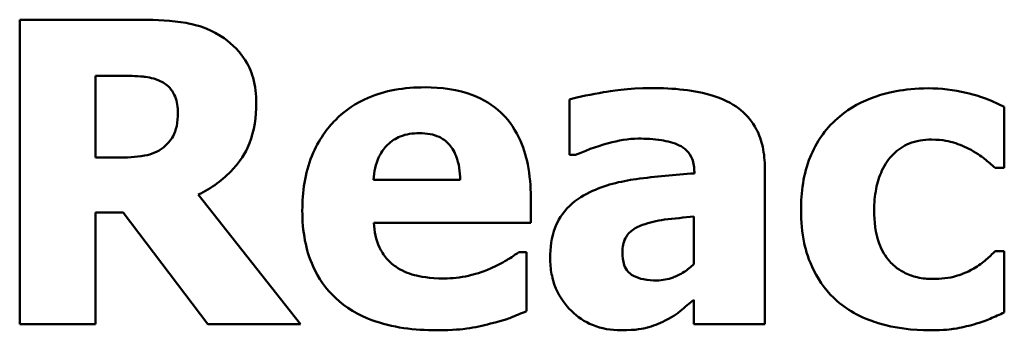
# Model space of a CAD drawing. Units: inches. Extents: x 0.05 to 2.15, y 0.02 to 1.68.
# Drawn here: x 0.96 to 1.01, y 0.11 to 0.13 of the extents above; entities that cross this region are included whole.
import ezdxf

# ---------------------------------------------------------------- set-up
doc = ezdxf.new("R2010")
doc.units = ezdxf.units.IN
doc.header["$LTSCALE"] = 0.1
doc.header["$MEASUREMENT"] = 0
doc.layers.add('Visible (ANSI)', color=7, linetype='Continuous', lineweight=50)

msp = doc.modelspace()

# ---------------------------------------------------------------- linework, layer by layer
at = {"layer": 'Visible (ANSI)'}
for p, q in [((0.965872, 0.129478), (0.959843, 0.129478)), ((0.959843, 0.129478), (0.959843, 0.114478)), ((0.963587, 0.122683), (0.963587, 0.126718)), ((0.963587, 0.126718), (0.964851, 0.126718)), ((0.986962, 0.125551), (0.986962, 0.122816)), ((1.008416, 0.122172), (1.008416, 0.125187)), ((0.964668, 0.122683), (0.963587, 0.122683)), ((0.986962, 0.122816), (0.987266, 0.122816)), ((0.993125, 0.121966), (0.993125, 0.121905)), ((0.996601, 0.114478), (0.996601, 0.122172)), ((1.007967, 0.122172), (1.008416, 0.122172)), ((0.981577, 0.121589), (0.977298, 0.121589)), ((0.9737, 0.114478), (0.968655, 0.120859)), ((0.985053, 0.119461), (0.985053, 0.120738)), ((0.963587, 0.114478), (0.963587, 0.119984)), ((0.963587, 0.119984), (0.964948, 0.119984)), ((0.964948, 0.119984), (0.969117, 0.114478)), ((0.9931, 0.119778), (0.9931, 0.117431)), ((0.97731, 0.119461), (0.985053, 0.119461)), ((1.008416, 0.118076), (1.007967, 0.118076)), ((1.008416, 0.115049), (1.008416, 0.118076)), ((0.984847, 0.118027), (0.98447, 0.118027)), ((0.984847, 0.11511), (0.984847, 0.118027)), ((0.9931, 0.115681), (0.9931, 0.114478)), ((0.959843, 0.114478), (0.963587, 0.114478)), ((0.969117, 0.114478), (0.9737, 0.114478)), ((0.9931, 0.114478), (0.996601, 0.114478))]:
    msp.add_line(p, q, dxfattribs=at)
for points, knots in [([(0.969762, 0.128675), (0.969008, 0.129139), (0.968341, 0.129269), (0.967347, 0.12944), (0.966582, 0.129478), (0.965872, 0.129478)], [-0.007673075, -0.007673075, -0.007673075, -0.007673075, -0.005408627, -0.005408627, 0, 0, 0, 0]), ([(0.971512, 0.125357), (0.971512, 0.12578), (0.971469, 0.126211), (0.971261, 0.126952), (0.971121, 0.127267), (0.970584, 0.128038), (0.970207, 0.128392), (0.969762, 0.128675)], [-0.0109817, -0.0109817, -0.0109817, -0.0109817, -0.00715171, -0.00715171, -0.00402058, -0.00402058, 0, 0, 0, 0]), ([(0.964851, 0.126718), (0.965191, 0.126718), (0.965586, 0.126709), (0.966057, 0.126663), (0.96637, 0.126628), (0.966711, 0.126487)], [-0.01016577, -0.01016577, -0.01016577, -0.01016577, -0.00280647, -0.00280647, 0, 0, 0, 0]), ([(0.966711, 0.126487), (0.966898, 0.126405), (0.967072, 0.126296), (0.967304, 0.12606), (0.967415, 0.12592), (0.967608, 0.125438), (0.967647, 0.125159), (0.967647, 0.124883)], [-0.006932, -0.006932, -0.006932, -0.006932, -0.003951336, -0.003951336, -0.002106828, -0.002106828, 0, 0, 0, 0]), ([(0.979839, 0.126147), (0.979337, 0.126147), (0.978833, 0.126109), (0.977894, 0.125937), (0.977457, 0.125813), (0.976427, 0.125373), (0.975883, 0.125008), (0.975036, 0.124147), (0.974589, 0.123581), (0.973916, 0.121907), (0.973785, 0.120988), (0.973785, 0.120069)], [-0.03391426, -0.03391426, -0.03391426, -0.03391426, -0.0276779, -0.0276779, -0.02203204, -0.02203204, -0.01373759, -0.01373759, -0.00699879, -0.00699879, 0, 0, 0, 0]), ([(0.985053, 0.120738), (0.985053, 0.121272), (0.985012, 0.121813), (0.984817, 0.122797), (0.984676, 0.123248), (0.984202, 0.124228), (0.983874, 0.124625), (0.983182, 0.125284), (0.982717, 0.125564), (0.981457, 0.126047), (0.980636, 0.126147), (0.979839, 0.126147)], [-0.01834307, -0.01834307, -0.01834307, -0.01834307, -0.01568768, -0.01568768, -0.01335314, -0.01335314, -0.01027301, -0.01027301, -0.00607903, -0.00607903, 0, 0, 0, 0]), ([(0.99101, 0.126111), (0.989831, 0.126111), (0.988962, 0.125959), (0.988093, 0.125805), (0.987398, 0.125673), (0.986962, 0.125551)], [-0.005375109, -0.005375109, -0.005375109, -0.005375109, -0.003453158, -0.003453158, 0, 0, 0, 0]), ([(0.996601, 0.122172), (0.996601, 0.122519), (0.996571, 0.122869), (0.996429, 0.123514), (0.996327, 0.123808), (0.995992, 0.124446), (0.995738, 0.124755), (0.995143, 0.125246), (0.994724, 0.125513), (0.993153, 0.126013), (0.992079, 0.126111), (0.99101, 0.126111)], [-0.03174163, -0.03174163, -0.03174163, -0.03174163, -0.02601692, -0.02601692, -0.02086804, -0.02086804, -0.01414809, -0.01414809, -0.00814827, -0.00814827, 0, 0, 0, 0]), ([(1.00466, 0.126098), (1.003442, 0.126098), (1.002551, 0.125856), (1.001407, 0.125467), (1.000816, 0.12515), (1.000296, 0.124713)], [-0.009209069, -0.009209069, -0.009209069, -0.009209069, -0.005174639, -0.005174639, 0, 0, 0, 0]), ([(1.008416, 0.125187), (1.007558, 0.125616), (1.006893, 0.125795), (1.005917, 0.126024), (1.005293, 0.126098), (1.00466, 0.126098)], [-0.007643469, -0.007643469, -0.007643469, -0.007643469, -0.004817813, -0.004817813, 0, 0, 0, 0]), ([(0.968655, 0.120859), (0.969301, 0.121173), (0.969881, 0.121584), (0.970863, 0.122659), (0.971079, 0.123131), (0.971423, 0.124011), (0.971512, 0.124689), (0.971512, 0.125357)], [-0.009248951, -0.009248951, -0.009248951, -0.009248951, -0.007194897, -0.007194897, -0.005086855, -0.005086855, 0, 0, 0, 0]), ([(0.967647, 0.124883), (0.967647, 0.124668), (0.967631, 0.124444), (0.967547, 0.124037), (0.967488, 0.123883), (0.96729, 0.123523), (0.967125, 0.123338), (0.966929, 0.123181)], [-0.00443115, -0.00443115, -0.00443115, -0.00443115, -0.003129265, -0.003129265, -0.001911854, -0.001911854, 0, 0, 0, 0]), ([(1.000296, 0.124713), (0.99998, 0.124452), (0.999701, 0.124155), (0.999167, 0.12342), (0.998968, 0.123023), (0.998501, 0.121884), (0.998388, 0.120966), (0.998388, 0.120081)], [-0.01151652, -0.01151652, -0.01151652, -0.01151652, -0.00936096, -0.00936096, -0.00673997, -0.00673997, 0, 0, 0, 0]), ([(0.977298, 0.121589), (0.97732, 0.121977), (0.977398, 0.122364), (0.977704, 0.123003), (0.977868, 0.123195), (0.978173, 0.123495), (0.978379, 0.123628), (0.978911, 0.123841), (0.979236, 0.123886), (0.979559, 0.123886)], [-0.007356982, -0.007356982, -0.007356982, -0.007356982, -0.005716359, -0.005716359, -0.004367627, -0.004367627, -0.002462597, -0.002462597, 0, 0, 0, 0]), ([(0.979559, 0.123886), (0.979735, 0.123886), (0.979913, 0.123873), (0.980239, 0.12381), (0.980389, 0.123765), (0.98071, 0.123617), (0.980868, 0.123505), (0.981122, 0.123234), (0.981263, 0.123041), (0.981516, 0.122388), (0.981568, 0.121979), (0.981577, 0.121589)], [-0.01244727, -0.01244727, -0.01244727, -0.01244727, -0.01007846, -0.01007846, -0.00797807, -0.00797807, -0.00532728, -0.00532728, -0.00297365, -0.00297365, 0, 0, 0, 0]), ([(0.987266, 0.122816), (0.987963, 0.123127), (0.988537, 0.123298), (0.989356, 0.123517), (0.989874, 0.123619), (0.990353, 0.123619)], [-0.006483213, -0.006483213, -0.006483213, -0.006483213, -0.003652036, -0.003652036, 0, 0, 0, 0]), ([(0.990353, 0.123619), (0.990729, 0.123619), (0.991127, 0.123599), (0.991795, 0.123493), (0.992111, 0.123416), (0.992487, 0.123234), (0.99263, 0.123154), (0.992874, 0.122902), (0.992956, 0.122769), (0.993096, 0.122413), (0.993125, 0.122187), (0.993125, 0.121966)], [-0.01277277, -0.01277277, -0.01277277, -0.01277277, -0.00809579, -0.00809579, -0.00435632, -0.00435632, -0.002907, -0.002907, -0.00168933, -0.00168933, 0, 0, 0, 0]), ([(1.001998, 0.120081), (1.001998, 0.120438), (1.002026, 0.1208), (1.002155, 0.12146), (1.002247, 0.121763), (1.002533, 0.122365), (1.002725, 0.12264), (1.003168, 0.123081), (1.003425, 0.123252), (1.00407, 0.123514), (1.004449, 0.12357), (1.00483, 0.12357)], [-0.01219856, -0.01219856, -0.01219856, -0.01219856, -0.00979269, -0.00979269, -0.00766824, -0.00766824, -0.00530197, -0.00530197, -0.00290533, -0.00290533, 0, 0, 0, 0]), ([(1.00483, 0.12357), (1.005403, 0.12357), (1.005759, 0.123469), (1.006207, 0.123333), (1.006501, 0.123214), (1.006775, 0.12306)], [-0.003570034, -0.003570034, -0.003570034, -0.003570034, -0.002397978, -0.002397978, 0, 0, 0, 0]), ([(0.966929, 0.123181), (0.966801, 0.123078), (0.96666, 0.122994), (0.966346, 0.122859), (0.966174, 0.122811), (0.965561, 0.122703), (0.965113, 0.122683), (0.964668, 0.122683)], [-0.005998449, -0.005998449, -0.005998449, -0.005998449, -0.004741495, -0.004741495, -0.003389846, -0.003389846, 0, 0, 0, 0]), ([(1.006775, 0.12306), (1.007135, 0.122868), (1.007362, 0.122688), (1.00762, 0.122481), (1.007803, 0.122327), (1.007967, 0.122172)], [-0.002523079, -0.002523079, -0.002523079, -0.002523079, -0.001717855, -0.001717855, 0, 0, 0, 0]), ([(0.993125, 0.121905), (0.992168, 0.121844), (0.991212, 0.121755), (0.98948, 0.121518), (0.988683, 0.121323), (0.987971, 0.120981)], [-0.01333293, -0.01333293, -0.01333293, -0.01333293, -0.0060192, -0.0060192, 0, 0, 0, 0]), ([(0.987971, 0.120981), (0.987552, 0.120782), (0.987171, 0.120523), (0.986492, 0.119795), (0.98633, 0.119425), (0.986076, 0.118758), (0.986014, 0.118232), (0.986014, 0.117723)], [-0.006784184, -0.006784184, -0.006784184, -0.006784184, -0.005432199, -0.005432199, -0.00387933, -0.00387933, 0, 0, 0, 0]), ([(0.973785, 0.120069), (0.973785, 0.119576), (0.973824, 0.119079), (0.974002, 0.118156), (0.97413, 0.117728), (0.974578, 0.116733), (0.974944, 0.116218), (0.975937, 0.115288), (0.976547, 0.114931), (0.978223, 0.114302), (0.979337, 0.114174), (0.98041, 0.114174)], [-0.02564427, -0.02564427, -0.02564427, -0.02564427, -0.0218974, -0.0218974, -0.01850732, -0.01850732, -0.01361729, -0.01361729, -0.00817897, -0.00817897, 0, 0, 0, 0]), ([(0.998388, 0.120081), (0.998388, 0.119541), (0.998434, 0.118994), (0.998628, 0.118093), (0.998763, 0.117629), (0.999314, 0.116541), (0.999693, 0.116034), (1.000175, 0.115608)], [-0.01553953, -0.01553953, -0.01553953, -0.01553953, -0.00929693, -0.00929693, -0.00489871, -0.00489871, 0, 0, 0, 0]), ([(1.004891, 0.116702), (1.004633, 0.116702), (1.004374, 0.116727), (1.003889, 0.116837), (1.003665, 0.116918), (1.003115, 0.11721), (1.002896, 0.117424), (1.002534, 0.117817), (1.002363, 0.118121), (1.002059, 0.118965), (1.001998, 0.119537), (1.001998, 0.120081)], [-0.01001212, -0.01001212, -0.01001212, -0.01001212, -0.00907489, -0.00907489, -0.0082091, -0.0082091, -0.00681931, -0.00681931, -0.00414687, -0.00414687, 0, 0, 0, 0]), ([(0.99056, 0.119364), (0.990913, 0.119492), (0.991275, 0.119581), (0.992131, 0.119684), (0.992616, 0.119732), (0.9931, 0.119778)], [-0.006569899, -0.006569899, -0.006569899, -0.006569899, -0.003709717, -0.003709717, 0, 0, 0, 0]), ([(0.978392, 0.11731), (0.978223, 0.117426), (0.978071, 0.117562), (0.977794, 0.117888), (0.977676, 0.118075), (0.977413, 0.118625), (0.977336, 0.119051), (0.97731, 0.119461)], [-0.006017317, -0.006017317, -0.006017317, -0.006017317, -0.004634521, -0.004634521, -0.003137279, -0.003137279, 0, 0, 0, 0]), ([(0.989575, 0.118015), (0.989575, 0.11814), (0.989586, 0.118267), (0.989635, 0.118499), (0.98967, 0.118605), (0.989756, 0.118774), (0.989839, 0.118919), (0.99017, 0.119202), (0.99036, 0.119298), (0.99056, 0.119364)], [-0.008553619, -0.008553619, -0.008553619, -0.008553619, -0.005786745, -0.005786745, -0.00331606, -0.00331606, -0.001606177, -0.001606177, 0, 0, 0, 0]), ([(1.007967, 0.118076), (1.007825, 0.117934), (1.007678, 0.117797), (1.007345, 0.117496), (1.007136, 0.117351), (1.006921, 0.117225)], [-0.003422373, -0.003422373, -0.003422373, -0.003422373, -0.001894186, -0.001894186, 0, 0, 0, 0]), ([(0.98447, 0.118027), (0.984238, 0.117856), (0.983956, 0.117683), (0.983619, 0.117475), (0.983349, 0.11734), (0.983072, 0.117225)], [-0.003020735, -0.003020735, -0.003020735, -0.003020735, -0.002284873, -0.002284873, 0, 0, 0, 0]), ([(0.986014, 0.117723), (0.986014, 0.11746), (0.986036, 0.117198), (0.986131, 0.116697), (0.986201, 0.11646), (0.986497, 0.115763), (0.986778, 0.115402), (0.987362, 0.114832), (0.987709, 0.114597), (0.988548, 0.114251), (0.98902, 0.114174), (0.989502, 0.114174)], [-0.01288956, -0.01288956, -0.01288956, -0.01288956, -0.01134917, -0.01134917, -0.00989676, -0.00989676, -0.00691326, -0.00691326, -0.00367332, -0.00367332, 0, 0, 0, 0]), ([(0.991277, 0.116629), (0.99106, 0.116629), (0.990834, 0.116644), (0.990449, 0.11672), (0.990276, 0.116774), (0.989981, 0.116933), (0.989903, 0.117008), (0.989772, 0.117154), (0.989711, 0.117268), (0.989598, 0.117587), (0.989575, 0.117807), (0.989575, 0.118015)], [-0.004335658, -0.004335658, -0.004335658, -0.004335658, -0.003642136, -0.003642136, -0.003081199, -0.003081199, -0.002572337, -0.002572337, -0.001585874, -0.001585874, 0, 0, 0, 0]), ([(0.980775, 0.116726), (0.980055, 0.116726), (0.97957, 0.116826), (0.978987, 0.116978), (0.978673, 0.117112), (0.978392, 0.11731)], [-0.004589256, -0.004589256, -0.004589256, -0.004589256, -0.002618621, -0.002618621, 0, 0, 0, 0]), ([(0.983072, 0.117225), (0.982654, 0.117031), (0.982253, 0.116922), (0.981582, 0.116771), (0.981181, 0.116726), (0.980775, 0.116726)], [-0.005245952, -0.005245952, -0.005245952, -0.005245952, -0.003094279, -0.003094279, 0, 0, 0, 0]), ([(0.9931, 0.117431), (0.992953, 0.117288), (0.992793, 0.117161), (0.992413, 0.116921), (0.992223, 0.116836), (0.991819, 0.116685), (0.991551, 0.116629), (0.991277, 0.116629)], [-0.004301061, -0.004301061, -0.004301061, -0.004301061, -0.003289759, -0.003289759, -0.002090384, -0.002090384, 0, 0, 0, 0]), ([(1.006921, 0.117225), (1.00655, 0.117002), (1.006173, 0.116889), (1.005686, 0.116741), (1.00528, 0.116702), (1.004891, 0.116702)], [-0.00387447, -0.00387447, -0.00387447, -0.00387447, -0.00296055, -0.00296055, 0, 0, 0, 0]), ([(0.991678, 0.114648), (0.992165, 0.114891), (0.992378, 0.115073), (0.992662, 0.115315), (0.992887, 0.115503), (0.9931, 0.115681)], [-0.002836568, -0.002836568, -0.002836568, -0.002836568, -0.00211968, -0.00211968, 0, 0, 0, 0]), ([(1.000175, 0.115608), (1.000465, 0.115363), (1.000778, 0.115152), (1.001567, 0.11473), (1.001969, 0.114596), (1.003026, 0.114275), (1.003893, 0.114174), (1.004758, 0.114174)], [-0.009763533, -0.009763533, -0.009763533, -0.009763533, -0.00841815, -0.00841815, -0.006589537, -0.006589537, 0, 0, 0, 0]), ([(0.983072, 0.114502), (0.983707, 0.114648), (0.98397, 0.114758), (0.984315, 0.114901), (0.984586, 0.115008), (0.984847, 0.11511)], [-0.002848088, -0.002848088, -0.002848088, -0.002848088, -0.002131503, -0.002131503, 0, 0, 0, 0]), ([(0.989502, 0.114174), (0.990282, 0.114174), (0.990622, 0.11426), (0.991072, 0.114381), (0.991382, 0.114504), (0.991678, 0.114648)], [-0.003552569, -0.003552569, -0.003552569, -0.003552569, -0.002510436, -0.002510436, 0, 0, 0, 0]), ([(1.006909, 0.114466), (1.007303, 0.11457), (1.007496, 0.11465), (1.007946, 0.114843), (1.008189, 0.114949), (1.008416, 0.115049)], [-0.003733893, -0.003733893, -0.003733893, -0.003733893, -0.001896575, -0.001896575, 0, 0, 0, 0]), ([(0.98041, 0.114174), (0.981246, 0.114174), (0.9817, 0.114232), (0.982291, 0.114315), (0.982685, 0.114395), (0.983072, 0.114502)], [-0.004550573, -0.004550573, -0.004550573, -0.004550573, -0.003063286, -0.003063286, 0, 0, 0, 0]), ([(1.004758, 0.114174), (1.005472, 0.114174), (1.005812, 0.114225), (1.006271, 0.114299), (1.006595, 0.114376), (1.006909, 0.114466)], [-0.003540154, -0.003540154, -0.003540154, -0.003540154, -0.002487137, -0.002487137, 0, 0, 0, 0])]:
    msp.add_open_spline(points, degree=3, knots=knots, dxfattribs=at)

doc.saveas('drawing.dxf')
